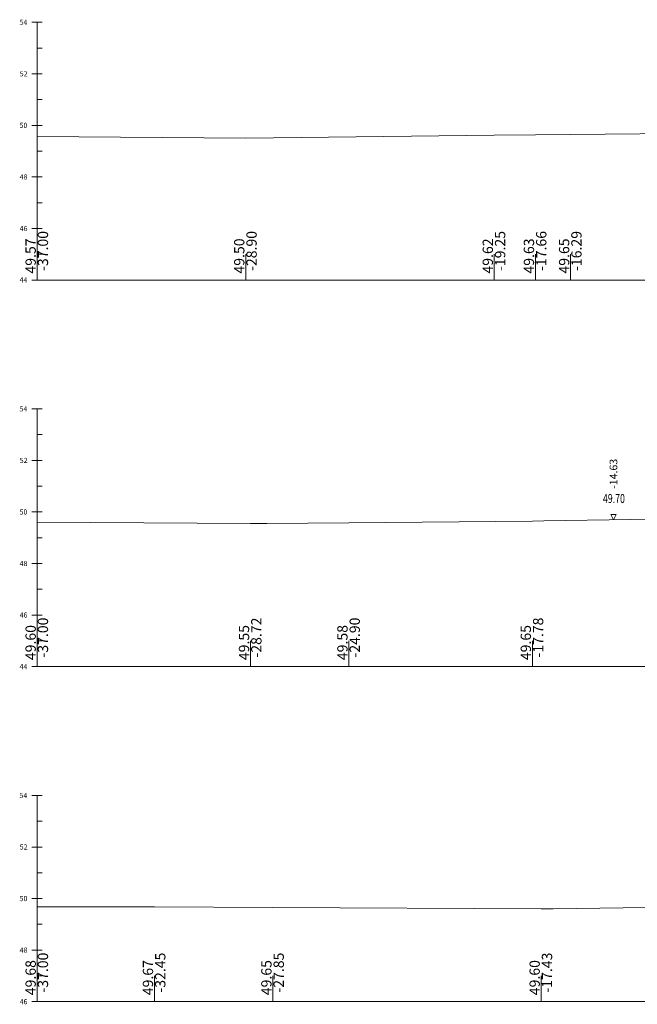
# Model space of a CAD drawing. Units: millimetres. Extents: x 517656 to 520672, y 4103040 to 4103119.
# Drawn here: x 518748 to 518772, y 4103040 to 4103078 of the extents above; entities that cross this region are included whole.
import ezdxf

# ---------------------------------------------------------------- set-up
doc = ezdxf.new("R2010")
doc.units = ezdxf.units.MM
doc.layers.get('0').update_dxf_attribs({"color": 5, "lineweight": 0})
for name, color, linetype, lineweight in [('ENKESITPAFTA', 7, 'Continuous', 0), ('SEMBOL', 5, 'Continuous', 0), ('ZEMIN', 7, 'Continuous', 0)]:
    doc.layers.add(name, color=color, linetype=linetype, lineweight=lineweight)
doc.styles.get("Standard").update_dxf_attribs({"font": 'times.ttf'})

# ---------------------------------------------------------------- blocks, each defined once
blk = doc.blocks.new('UCGENUST')
at = {"layer": 'SEMBOL', "color": 5, "lineweight": 0}
for p, q in [((-0.1, 0.2), (0, 0.2)), ((0, 0), (-0.1, 0.2)), ((0.1, 0.2), (0, 0)), ((0, 0.2), (0.1, 0.2))]:
    blk.add_line(p, q, dxfattribs=at)

msp = doc.modelspace()

# ---------------------------------------------------------------- linework, layer by layer
at = {"color": 7, "lineweight": 0}
for p, q in [((518749.018, 4103068.33), (518749.018, 4103069.33)), ((518757.117, 4103068.33), (518757.117, 4103069.33)), ((518766.765, 4103068.33), (518766.765, 4103069.33)), ((518768.362, 4103068.33), (518768.362, 4103069.33)), ((518769.728, 4103068.33), (518769.728, 4103069.33)), ((518749.018, 4103053.33), (518749.018, 4103054.33)), ((518757.302, 4103053.33), (518757.302, 4103054.33)), ((518761.122, 4103053.33), (518761.122, 4103054.33)), ((518768.241, 4103053.33), (518768.241, 4103054.33)), ((518749.018, 4103040.33), (518749.018, 4103041.33)), ((518753.572, 4103040.33), (518753.572, 4103041.33)), ((518758.17, 4103040.33), (518758.17, 4103041.33)), ((518768.584, 4103040.33), (518768.584, 4103041.33))]:
    msp.add_line(p, q, dxfattribs=at)
at = {"layer": 'ENKESITPAFTA', "color": 4, "lineweight": 5}
for p, q in [((518748.818, 4103078.33), (518749.218, 4103078.33)), ((518748.818, 4103076.33), (518749.218, 4103076.33)), ((518748.818, 4103074.33), (518749.218, 4103074.33)), ((518748.818, 4103072.33), (518749.218, 4103072.33)), ((518748.818, 4103070.33), (518749.218, 4103070.33)), ((518748.818, 4103068.33), (518749.218, 4103068.33)), ((518748.818, 4103063.33), (518749.218, 4103063.33)), ((518748.818, 4103061.33), (518749.218, 4103061.33)), ((518748.818, 4103059.33), (518749.218, 4103059.33)), ((518748.818, 4103057.33), (518749.218, 4103057.33)), ((518748.818, 4103055.33), (518749.218, 4103055.33)), ((518748.818, 4103053.33), (518749.218, 4103053.33)), ((518748.818, 4103048.33), (518749.218, 4103048.33)), ((518748.818, 4103046.33), (518749.218, 4103046.33)), ((518748.818, 4103044.33), (518749.218, 4103044.33)), ((518748.818, 4103042.33), (518749.218, 4103042.33)), ((518748.818, 4103040.33), (518749.218, 4103040.33))]:
    msp.add_line(p, q, dxfattribs=at)
at = {"layer": 'ENKESITPAFTA', "color": 1, "lineweight": 5}
for p, q in [((518749.018, 4103068.33), (518749.018, 4103078.33)), ((518749.018, 4103053.33), (518749.018, 4103063.33)), ((518749.018, 4103040.33), (518749.018, 4103048.33))]:
    msp.add_line(p, q, dxfattribs=at)
at = {"layer": 'ENKESITPAFTA', "color": 4, "lineweight": 0}
for p, q in [((518749.018, 4103077.33), (518749.218, 4103077.33)), ((518749.018, 4103075.33), (518749.218, 4103075.33)), ((518749.018, 4103073.33), (518749.218, 4103073.33)), ((518749.018, 4103071.33), (518749.218, 4103071.33)), ((518749.018, 4103069.33), (518749.218, 4103069.33)), ((518749.018, 4103062.33), (518749.218, 4103062.33)), ((518749.018, 4103060.33), (518749.218, 4103060.33)), ((518749.018, 4103058.33), (518749.218, 4103058.33)), ((518749.018, 4103056.33), (518749.218, 4103056.33)), ((518749.018, 4103054.33), (518749.218, 4103054.33)), ((518749.018, 4103047.33), (518749.218, 4103047.33)), ((518749.018, 4103045.33), (518749.218, 4103045.33)), ((518749.018, 4103043.33), (518749.218, 4103043.33)), ((518749.018, 4103041.33), (518749.218, 4103041.33))]:
    msp.add_line(p, q, dxfattribs=at)
at = {"layer": 'ENKESITPAFTA', "color": 7, "lineweight": 5}
for p, q in [((518749.018, 4103068.33), (518823.018, 4103068.33)), ((518749.018, 4103053.33), (518823.018, 4103053.33)), ((518749.018, 4103040.33), (518823.018, 4103040.33))]:
    msp.add_line(p, q, dxfattribs=at)
at = {"layer": 'ZEMIN', "color": 3, "lineweight": 5}
for points in [[(518749.018, 4103073.897, 0), (518757.117, 4103073.833, 0), (518766.765, 4103073.95, 0), (518768.362, 4103073.961, 0), (518769.728, 4103073.982, 0), (518775.116, 4103074.032, 0)], [(518749.018, 4103058.932, 0), (518757.302, 4103058.883, 0), (518757.684, 4103058.882, 0), (518757.933, 4103058.883, 0), (518761.122, 4103058.914, 0), (518768.241, 4103058.978, 0), (518768.691, 4103058.982, 0), (518775.438, 4103059.094, 0)], [(518749.018, 4103044.008, 0), (518753.572, 4103044.004, 0), (518758.17, 4103043.978, 0), (518768.584, 4103043.928, 0), (518768.951, 4103043.926, 0), (518769.045, 4103043.928, 0), (518775.378, 4103044.016, 0), (518776.437, 4103044.067, 0), (518781.516, 4103044.344, 0), (518781.924, 4103044.513, 0), (518782.232, 4103044.636, 0), (518782.565, 4103044.726, 0), (518782.888, 4103044.799, 0), (518783.571, 4103044.801, 0), (518784.403, 4103044.801, 0), (518784.755, 4103044.726, 0), (518785.201, 4103044.63, 0), (518785.56, 4103044.48, 0), (518785.907, 4103044.358, 0), (518787.034, 4103044.483, 0), (518787.371, 4103044.516, 0), (518790.345, 4103043.662, 0), (518790.639, 4103043.57, 0), (518797.079, 4103043.576, 0)]]:
    msp.add_polyline3d(points, dxfattribs=at)

# ---------------------------------------------------------------- block references
at = {"rotation": 359.9999999999999}
msp.add_blockref('UCGENUST', (518771.392, 4103059.027), dxfattribs=at)

# ---------------------------------------------------------------- texts
at = {"layer": 'ENKESITPAFTA', "color": 7, "lineweight": 0}
for s, height, p in [('54', 0.2, (518748.335, 4103078.23)), ('52', 0.2, (518748.343, 4103076.23)), ('50', 0.2, (518748.337, 4103074.23)), ('48', 0.2, (518748.34, 4103072.23)), ('46', 0.2, (518748.341, 4103070.23)), ('44', 0.2, (518748.335, 4103068.23)), ('-', 0.0001, (518749.018, 4103068.33)), ('54', 0.2, (518748.335, 4103063.23)), ('52', 0.2, (518748.343, 4103061.23)), ('50', 0.2, (518748.337, 4103059.23)), ('48', 0.2, (518748.34, 4103057.23)), ('46', 0.2, (518748.341, 4103055.23)), ('44', 0.2, (518748.335, 4103053.23)), ('-', 0.0001, (518749.018, 4103053.33)), ('54', 0.2, (518748.335, 4103048.23)), ('52', 0.2, (518748.343, 4103046.23)), ('50', 0.2, (518748.337, 4103044.23)), ('48', 0.2, (518748.34, 4103042.23)), ('46', 0.2, (518748.341, 4103040.23)), ('-', 0.0001, (518749.018, 4103040.33))]:
    msp.add_text(s, height=height, dxfattribs=at).set_placement(p)
for s, height, p in [('-37.00', 0.4, (518749.443, 4103068.68)), ('-28.90', 0.4, (518757.542, 4103068.68)), ('-19.25', 0.4, (518767.19, 4103068.68)), ('-17.66', 0.4, (518768.787, 4103068.68)), ('-16.29', 0.4, (518770.153, 4103068.68)), ('49.57', 0.4, (518748.966, 4103068.58)), ('49.50', 0.4, (518757.064, 4103068.58)), ('49.62', 0.4, (518766.712, 4103068.58)), ('49.63', 0.4, (518768.309, 4103068.58)), ('49.65', 0.4, (518769.675, 4103068.58)), ('-14.63', 0.3, (518771.542, 4103060.227)), ('49.60', 0.4, (518748.966, 4103053.58)), ('-37.00', 0.4, (518749.443, 4103053.68)), ('49.55', 0.4, (518757.249, 4103053.58)), ('-28.72', 0.4, (518757.727, 4103053.68)), ('49.58', 0.4, (518761.069, 4103053.58)), ('-24.90', 0.4, (518761.547, 4103053.68)), ('49.65', 0.4, (518768.188, 4103053.58)), ('-17.78', 0.4, (518768.666, 4103053.68)), ('49.68', 0.4, (518748.966, 4103040.58)), ('-37.00', 0.4, (518749.443, 4103040.68)), ('49.67', 0.4, (518753.52, 4103040.58)), ('-32.45', 0.4, (518753.997, 4103040.68)), ('49.65', 0.4, (518758.117, 4103040.58)), ('-27.85', 0.4, (518758.595, 4103040.68)), ('49.60', 0.4, (518768.531, 4103040.58)), ('-17.43', 0.4, (518769.009, 4103040.68))]:
    msp.add_text(s, height=height, rotation=90, dxfattribs=at).set_placement(p)
at = {"layer": 'ENKESITPAFTA', "color": 7, "lineweight": 0, "width": 0.714286}
msp.add_text('49.70', height=0.35, dxfattribs=at).set_placement((518770.983, 4103059.677))

doc.saveas('drawing.dxf')
